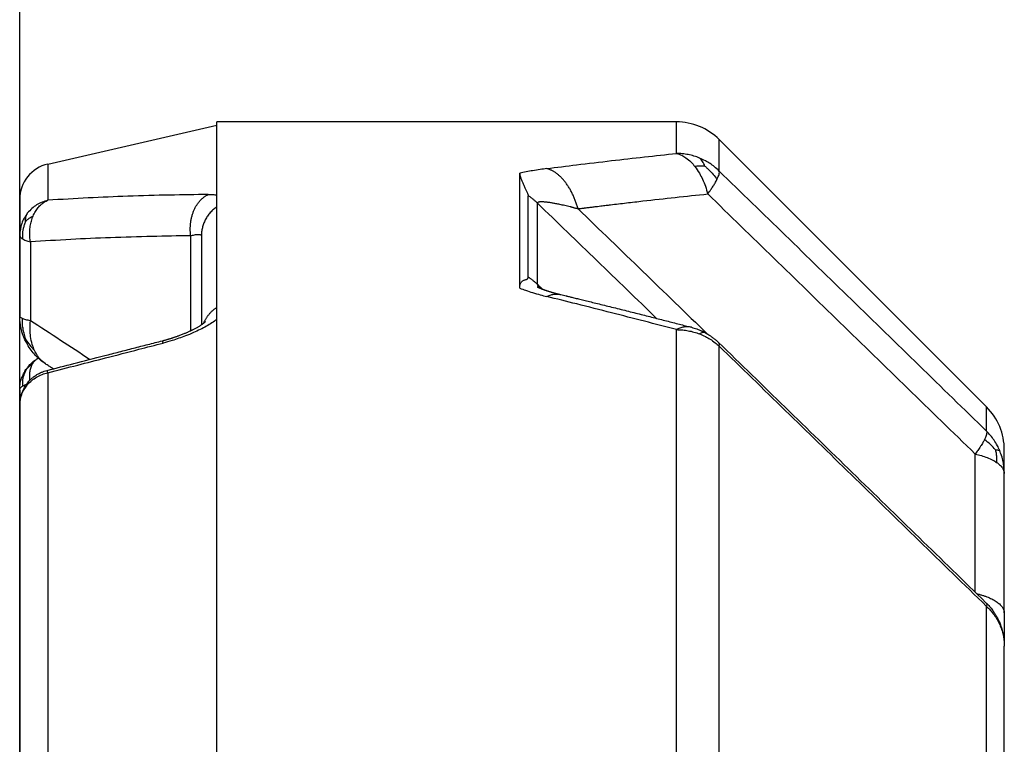
# Model space of a CAD drawing. Units: millimetres. Extents: x -217 to 300, y -31 to 287.
# Drawn here: x 83 to 91, y 214 to 220 of the extents above; entities that cross this region are included whole.
import ezdxf

# ---------------------------------------------------------------- set-up
doc = ezdxf.new("R2010")
doc.units = ezdxf.units.MM

# ---------------------------------------------------------------- blocks, each defined once
blk = doc.blocks.new('Artikel-Gewindering-34_5_1__11', base_point=(87.4669, 195))
at = {"color": 7, "linetype": 'Continuous'}
for p, q in [((83.6953, 218.673), (85.0688, 218.9901)), ((85.0688, 218.9901), (85.0688, 219.0157)), ((88.8019, 219.0157), (85.0688, 219.0157)), ((85.0688, 218.4224), (85.0688, 218.9901)), ((91.3223, 216.6993), (89.1499, 218.8716)), ((87.5294, 217.6647), (87.5294, 218.5989)), ((85.0688, 218.3255), (85.0688, 218.4224)), ((87.5979, 217.7542), (87.5979, 218.4159)), ((83.4664, 218.3853), (83.4664, 218.0945)), ((85.0688, 217.5093), (85.0688, 218.3255)), ((83.4664, 218.0945), (83.4664, 217.4402)), ((84.9428, 218.0901), (84.9428, 217.3673)), ((85.0688, 217.4106), (85.0688, 217.5093)), ((85.0688, 212.6904), (85.0688, 217.4106)), ((83.4664, 216.8386), (83.4664, 216.71)), ((83.4664, 216.71), (83.4664, 213.1623)), ((91.4664, 216.158), (91.4664, 216.3513)), ((91.4664, 215.0253), (91.4664, 216.158)), ((91.4664, 215.0253), (91.4664, 214.7565)), ((91.4664, 211.8903), (91.4664, 214.7565))]:
    blk.add_line(p, q, dxfattribs=at)
at = {"color": 3, "linetype": 'Continuous'}
for p, q in [((88.8019, 218.7589), (88.8019, 219.0157)), ((89.1499, 218.6163), (89.1499, 218.8716)), ((83.6953, 218.673), (83.6953, 218.3786)), ((87.6736, 217.6953), (87.6736, 218.3553)), ((84.8563, 217.319), (84.8563, 218.09)), ((83.5529, 218.0405), (83.5529, 217.3998)), ((88.8019, 213.8242), (88.8019, 217.3274)), ((89.1499, 213.7112), (89.1499, 217.1934)), ((83.6953, 216.9771), (83.6953, 213.3858)), ((91.3223, 216.5029), (91.3223, 216.6993)), ((91.3223, 212.1656), (91.3223, 215.0785))]:
    blk.add_line(p, q, dxfattribs=at)
at = {"color": 7, "linetype": 'Continuous'}
for centre, radius, start, end in [((88.8019, 218.5236), 0.4921, 45, 90), ((83.7617, 218.3853), 0.2953, 103, 180), ((90.9743, 216.3513), 0.4921, 0, 45)]:
    blk.add_arc(centre, radius, start, end, dxfattribs=at)
at = {"color": 3, "linetype": 'Continuous'}
for points, knots in [([(87.7484, 218.6358), (87.8293, 218.6461), (88.0046, 218.6685), (88.2692, 218.7001), (88.5395, 218.731), (88.7154, 218.7497), (88.8019, 218.7589)], [0, 0, 0, 0, 0.24471, 0.530026, 0.799501, 1.060704, 1.060704, 1.060704, 1.060704]), ([(88.9903, 218.7218), (88.9752, 218.7275), (88.9451, 218.7389), (88.8981, 218.7502), (88.8503, 218.7575), (88.8181, 218.7584), (88.8019, 218.7589)], [0, 0, 0, 0, 0.0482369, 0.0965012, 0.1447832, 0.1930788, 0.1930788, 0.1930788, 0.1930788]), ([(88.8019, 218.7589), (88.8167, 218.7546), (88.8439, 218.7468), (88.8841, 218.7222), (88.9204, 218.6915), (88.9424, 218.665), (88.9524, 218.6528)], [0, 0, 0, 0, 0.0459426, 0.0844386, 0.140399, 0.1876138, 0.1876138, 0.1876138, 0.1876138]), ([(89.0339, 218.6557), (89.0284, 218.6692), (89.0183, 218.6942), (88.9991, 218.7131), (88.9903, 218.7218)], [0, 0, 0, 0, 0.04313651, 0.07994173, 0.07994173, 0.07994173, 0.07994173]), ([(89.1499, 218.6163), (89.1372, 218.6281), (89.1137, 218.65), (89.0757, 218.6773), (89.0356, 218.7016), (89.0062, 218.7147), (88.9903, 218.7218)], [0, 0, 0, 0, 0.0521924, 0.0961741, 0.1401929, 0.1925332, 0.1925332, 0.1925332, 0.1925332]), ([(89.0339, 218.6557), (89.0253, 218.6562), (89.0084, 218.6572), (88.9811, 218.6565), (88.9626, 218.6542), (88.9524, 218.6528)], [0, 0, 0, 0, 0.02583804, 0.0508268, 0.08174048, 0.08174048, 0.08174048, 0.08174048]), ([(88.9524, 218.6528), (88.9651, 218.635), (88.9882, 218.6023), (89.0158, 218.5478), (89.0391, 218.4916), (89.051, 218.4507), (89.057, 218.4299)], [0, 0, 0, 0, 0.065618, 0.1199766, 0.1828919, 0.2477174, 0.2477174, 0.2477174, 0.2477174]), ([(89.0339, 218.6557), (89.0401, 218.6503), (89.0524, 218.6395), (89.0749, 218.6177), (89.1027, 218.5879), (89.1215, 218.561), (89.1316, 218.5466)], [0, 0, 0, 0, 0.0248189, 0.0487785, 0.0941723, 0.146868, 0.146868, 0.146868, 0.146868]), ([(87.7484, 218.6358), (87.7309, 218.6335), (87.6927, 218.6284), (87.6372, 218.6198), (87.5817, 218.6101), (87.547, 218.6027), (87.5294, 218.5989)], [0, 0, 0, 0, 0.0530968, 0.1155875, 0.1683156, 0.2221639, 0.2221639, 0.2221639, 0.2221639]), ([(88.0029, 218.3096), (88, 218.3197), (87.9941, 218.3398), (87.9854, 218.3646), (87.9779, 218.3841), (87.9719, 218.3986), (87.9657, 218.4129), (87.9592, 218.427), (87.9524, 218.4408), (87.9453, 218.4543), (87.9379, 218.4675), (87.9303, 218.4804), (87.9225, 218.4929), (87.9144, 218.505), (87.9061, 218.5166), (87.8977, 218.5279), (87.889, 218.5386), (87.8802, 218.5489), (87.8712, 218.5587), (87.862, 218.5679), (87.8528, 218.5767), (87.8435, 218.5849), (87.834, 218.5925), (87.8246, 218.5996), (87.815, 218.6061), (87.8055, 218.612), (87.7959, 218.6174), (87.7864, 218.6222), (87.7768, 218.6265), (87.7673, 218.6302), (87.7579, 218.6333), (87.7516, 218.635), (87.7484, 218.6358)], [0, 0, 0, 0, 0.0314395, 0.0629387, 0.0786593, 0.0943317, 0.1099342, 0.1254455, 0.1408444, 0.1561102, 0.1712226, 0.1861623, 0.2009106, 0.2154502, 0.2297647, 0.2438395, 0.2576611, 0.2712179, 0.2845, 0.2974996, 0.3102105, 0.3226288, 0.3347525, 0.3465819, 0.358119, 0.3693681, 0.3803354, 0.391029, 0.4014586, 0.4116355, 0.4215724, 0.4312833, 0.4312833, 0.4312833, 0.4312833]), ([(89.1316, 218.5466), (89.1355, 218.5548), (89.142, 218.5684), (89.1485, 218.5881), (89.1519, 218.6034), (89.1505, 218.6127), (89.1499, 218.6163)], [0, 0, 0, 0, 0.02699321, 0.04532173, 0.06234958, 0.07318335, 0.07318335, 0.07318335, 0.07318335]), ([(89.1499, 218.6163), (89.3289, 218.4422), (89.6869, 218.0942), (90.2279, 217.5679), (90.7731, 217.0375), (91.1392, 216.6811), (91.3223, 216.5029)], [0, 0, 0, 0, 0.748922, 1.497835, 2.264313, 3.030779, 3.030779, 3.030779, 3.030779]), ([(89.057, 218.4299), (89.0654, 218.4416), (89.0804, 218.4621), (89.1, 218.4917), (89.1168, 218.5187), (89.1266, 218.5372), (89.1316, 218.5466)], [0, 0, 0, 0, 0.0431934, 0.0760592, 0.1065444, 0.1386621, 0.1386621, 0.1386621, 0.1386621]), ([(84.9987, 218.4251), (84.8942, 218.4239), (84.6765, 218.4214), (84.3514, 218.4119), (84.0214, 218.3982), (83.8047, 218.3852), (83.6953, 218.3786)], [0, 0, 0, 0, 0.313348, 0.653263, 0.975503, 1.304396, 1.304396, 1.304396, 1.304396]), ([(84.8563, 218.09), (84.8558, 218.094), (84.8547, 218.1022), (84.8536, 218.1145), (84.8528, 218.1272), (84.8524, 218.14), (84.8524, 218.1529), (84.8529, 218.166), (84.8537, 218.1792), (84.855, 218.1925), (84.8568, 218.2058), (84.859, 218.219), (84.8616, 218.2322), (84.8647, 218.2452), (84.8683, 218.2581), (84.8723, 218.2708), (84.8768, 218.2832), (84.8816, 218.2953), (84.8869, 218.3071), (84.8926, 218.3185), (84.8986, 218.3295), (84.905, 218.3401), (84.9117, 218.3502), (84.9187, 218.3597), (84.926, 218.3688), (84.9335, 218.3773), (84.9412, 218.3853), (84.9491, 218.3927), (84.9571, 218.3995), (84.9653, 218.4058), (84.9736, 218.4115), (84.9819, 218.4166), (84.9902, 218.4212), (84.9959, 218.4238), (84.9987, 218.4251)], [0, 0, 0, 0, 0.0122187, 0.0246537, 0.0372885, 0.0501048, 0.0630823, 0.0761991, 0.0894315, 0.1027547, 0.1161425, 0.129568, 0.1430034, 0.1564209, 0.1697926, 0.1830909, 0.1962889, 0.209361, 0.2222827, 0.2350313, 0.2475861, 0.2599286, 0.2720425, 0.2839145, 0.2955333, 0.3068907, 0.3179812, 0.3288015, 0.339351, 0.3496314, 0.3596465, 0.3694017, 0.3789043, 0.3881628, 0.3881628, 0.3881628, 0.3881628]), ([(84.9987, 218.4251), (85.0049, 218.4252), (85.0172, 218.4252), (85.0347, 218.4247), (85.0519, 218.4239), (85.0629, 218.4229), (85.0688, 218.4224)], [0, 0, 0, 0, 0.01868477, 0.03694838, 0.05252898, 0.07018734, 0.07018734, 0.07018734, 0.07018734]), ([(87.6736, 218.3553), (87.6707, 218.3581), (87.6649, 218.3636), (87.656, 218.3717), (87.6469, 218.3796), (87.6376, 218.3873), (87.628, 218.3948), (87.6182, 218.402), (87.6081, 218.4091), (87.6013, 218.4136), (87.5979, 218.4159)], [0, 0, 0, 0, 0.01194632, 0.02395389, 0.03601948, 0.04813974, 0.0603112, 0.07253031, 0.08479341, 0.09709671, 0.09709671, 0.09709671, 0.09709671]), ([(88.0029, 218.3096), (88.0084, 218.3103), (88.0194, 218.3117), (88.0316, 218.3131), (88.0395, 218.3141), (88.0431, 218.3146), (88.0472, 218.3151), (88.0531, 218.3158), (88.0604, 218.3167), (88.0766, 218.3188), (88.1012, 218.3218), (88.1322, 218.3257), (88.1611, 218.3292), (88.1865, 218.3323), (88.2097, 218.3351), (88.2306, 218.3377), (88.2491, 218.3399), (88.3044, 218.3466), (88.3975, 218.3576), (88.573, 218.3779), (88.7928, 218.4024), (88.9688, 218.4208), (89.057, 218.4299)], [0, 0, 0, 0, 0.016535, 0.033076, 0.037032, 0.040257, 0.04403, 0.049629, 0.057907, 0.066186, 0.098421, 0.132417, 0.160031, 0.185635, 0.209078, 0.230208, 0.248873, 0.264919, 0.397272, 0.530057, 0.795026, 1.060889, 1.060889, 1.060889, 1.060889]), ([(89.057, 218.4299), (89.236, 218.2559), (89.5941, 217.9079), (90.1354, 217.3818), (90.6808, 216.8514), (91.0472, 216.4951), (91.2303, 216.3169)], [0, 0, 0, 0, 0.749025, 1.498044, 2.264637, 3.031223, 3.031223, 3.031223, 3.031223]), ([(83.6953, 218.3786), (83.6634, 218.3685), (83.5999, 218.3481), (83.5537, 218.3), (83.5306, 218.276)], [0, 0, 0, 0, 0.0985587, 0.1967532, 0.1967532, 0.1967532, 0.1967532]), ([(83.5754, 218.2505), (83.5782, 218.2569), (83.5838, 218.2695), (83.5967, 218.2929), (83.6148, 218.3191), (83.6399, 218.3452), (83.6665, 218.3656), (83.686, 218.3744), (83.6953, 218.3786)], [0, 0, 0, 0, 0.020881, 0.0412369, 0.0800646, 0.1161361, 0.1493824, 0.179984, 0.179984, 0.179984, 0.179984]), ([(85.0688, 218.3255), (85.0639, 218.3221), (85.0542, 218.3153), (85.0405, 218.3039), (85.0274, 218.2917), (85.015, 218.2786), (85.0035, 218.2649), (84.9928, 218.2505), (84.9832, 218.2355), (84.9745, 218.22), (84.9669, 218.2042), (84.9603, 218.188), (84.9548, 218.1717), (84.9503, 218.1552), (84.9469, 218.1388), (84.9445, 218.1224), (84.9431, 218.1062), (84.9429, 218.0954), (84.9428, 218.0901)], [0, 0, 0, 0, 0.0177702, 0.0356359, 0.0535635, 0.071519, 0.0894685, 0.1073784, 0.125216, 0.1429496, 0.160549, 0.1779859, 0.1952332, 0.2122668, 0.2290638, 0.2456042, 0.2618698, 0.277845, 0.277845, 0.277845, 0.277845]), ([(88.0029, 218.3096), (88.0022, 218.3097), (88.0006, 218.3098), (87.9959, 218.3103), (87.9886, 218.3115), (87.9791, 218.3138), (87.9703, 218.3164), (87.9623, 218.3188), (87.9564, 218.3206), (87.9517, 218.322), (87.9482, 218.3229), (87.9452, 218.3237), (87.9429, 218.3243), (87.9336, 218.3265), (87.9178, 218.3302), (87.8957, 218.3353), (87.8752, 218.3398), (87.8563, 218.3439), (87.8389, 218.3474), (87.8229, 218.3506), (87.8083, 218.3533), (87.795, 218.3557), (87.7811, 218.3581), (87.7667, 218.3603), (87.7517, 218.3624), (87.7381, 218.3639), (87.7258, 218.365), (87.7149, 218.3657), (87.7053, 218.3658), (87.6973, 218.3656), (87.6907, 218.3649), (87.6852, 218.364), (87.6812, 218.3628), (87.6788, 218.3616), (87.6775, 218.3609), (87.6764, 218.3601), (87.6752, 218.359), (87.674, 218.3575), (87.6737, 218.356), (87.6736, 218.3553)], [0, 0, 0, 0, 0.0023221, 0.0046508, 0.0143678, 0.0242498, 0.0342302, 0.0417219, 0.0491817, 0.0528816, 0.056555, 0.0598296, 0.0622244, 0.0638037, 0.0882971, 0.1109911, 0.1319605, 0.1512799, 0.1690238, 0.1852668, 0.2000833, 0.2135475, 0.2257337, 0.242317, 0.2574478, 0.2711504, 0.2834505, 0.2943763, 0.3039595, 0.3122375, 0.318275, 0.3239538, 0.3290288, 0.3305647, 0.3319904, 0.3335747, 0.3345571, 0.3368338, 0.3390645, 0.3390645, 0.3390645, 0.3390645]), ([(87.6736, 218.3553), (87.8349, 218.1993), (88.1575, 217.8872), (88.4801, 217.5752), (88.6414, 217.4191)], [0, 0, 0, 0, 0.673255, 1.346508, 1.346508, 1.346508, 1.346508]), ([(83.5306, 218.276), (83.5121, 218.2485), (83.4752, 218.1935), (83.4693, 218.1275), (83.4664, 218.0945)], [0, 0, 0, 0, 0.0977996, 0.1953459, 0.1953459, 0.1953459, 0.1953459]), ([(83.5127, 218.2056), (83.5129, 218.2085), (83.5132, 218.214), (83.5142, 218.2246), (83.5159, 218.2368), (83.519, 218.2505), (83.5236, 218.2636), (83.5282, 218.2717), (83.5306, 218.276)], [0, 0, 0, 0, 0.0084964, 0.01668697, 0.03184763, 0.04548385, 0.05863448, 0.07343013, 0.07343013, 0.07343013, 0.07343013]), ([(83.5127, 218.2056), (83.5185, 218.2114), (83.5299, 218.2227), (83.5507, 218.2383), (83.5666, 218.2462), (83.5754, 218.2505)], [0, 0, 0, 0, 0.02451381, 0.04809853, 0.07758802, 0.07758802, 0.07758802, 0.07758802]), ([(83.5529, 218.0405), (83.5511, 218.054), (83.5474, 218.0816), (83.5472, 218.1241), (83.5513, 218.1673), (83.559, 218.203), (83.5675, 218.2306), (83.5728, 218.2439), (83.5754, 218.2505)], [0, 0, 0, 0, 0.0408162, 0.0834633, 0.1271482, 0.1709413, 0.1925857, 0.2139008, 0.2139008, 0.2139008, 0.2139008]), ([(88.0029, 218.3096), (88.1783, 218.1399), (88.5289, 217.8006), (88.8795, 217.4612), (89.0548, 217.2915)], [0, 0, 0, 0, 0.731946, 1.463888, 1.463888, 1.463888, 1.463888]), ([(83.5127, 218.2056), (83.5109, 218.201), (83.5074, 218.1917), (83.5014, 218.1732), (83.4952, 218.1508), (83.49, 218.1239), (83.4875, 218.0954), (83.4884, 218.0758), (83.4889, 218.0653)], [0, 0, 0, 0, 0.0150181, 0.0298176, 0.058124, 0.0848538, 0.1119809, 0.1436141, 0.1436141, 0.1436141, 0.1436141]), ([(83.4664, 218.0945), (83.4667, 218.092), (83.4674, 218.0866), (83.472, 218.0792), (83.4791, 218.0718), (83.4853, 218.0677), (83.4889, 218.0653)], [0, 0, 0, 0, 0.00762497, 0.01617515, 0.02534717, 0.03834827, 0.03834827, 0.03834827, 0.03834827]), ([(84.8563, 218.09), (84.7515, 218.0885), (84.5338, 218.0854), (84.2087, 218.0752), (83.879, 218.0607), (83.6623, 218.0473), (83.5529, 218.0405)], [0, 0, 0, 0, 0.314429, 0.653304, 0.975679, 1.304508, 1.304508, 1.304508, 1.304508]), ([(84.8563, 218.09), (84.8661, 218.0926), (84.8827, 218.097), (84.9039, 218.1008), (84.9189, 218.102), (84.9293, 218.1016), (84.9366, 218.0996), (84.9418, 218.0959), (84.9425, 218.0921), (84.9428, 218.0901)], [0, 0, 0, 0, 0.03042783, 0.05132372, 0.06471214, 0.07551173, 0.08219105, 0.0874936, 0.0933221, 0.0933221, 0.0933221, 0.0933221]), ([(83.4889, 218.0653), (83.4926, 218.0631), (83.5014, 218.0581), (83.5164, 218.0518), (83.534, 218.0456), (83.5464, 218.0422), (83.5529, 218.0405)], [0, 0, 0, 0, 0.01281302, 0.03034981, 0.0486319, 0.06886991, 0.06886991, 0.06886991, 0.06886991]), ([(87.6736, 217.6953), (87.6707, 217.698), (87.6649, 217.7034), (87.656, 217.7112), (87.6469, 217.7189), (87.6376, 217.7263), (87.628, 217.7336), (87.6182, 217.7407), (87.6081, 217.7476), (87.6013, 217.752), (87.5979, 217.7542)], [0, 0, 0, 0, 0.01178655, 0.02364183, 0.03556273, 0.04754595, 0.05958811, 0.07168563, 0.08383486, 0.09603198, 0.09603198, 0.09603198, 0.09603198]), ([(87.6736, 217.6953), (87.6737, 217.6938), (87.6741, 217.6907), (87.6753, 217.6872), (87.6763, 217.6846), (87.6776, 217.6817), (87.6797, 217.6777), (87.6824, 217.6735), (87.6847, 217.6702), (87.6859, 217.6686), (87.6865, 217.6678)], [0, 0, 0, 0, 0.00444733, 0.00937531, 0.01110294, 0.01288392, 0.01860089, 0.02484249, 0.02778187, 0.03082014, 0.03082014, 0.03082014, 0.03082014]), ([(87.7133, 217.6568), (87.7067, 217.6632), (87.6934, 217.676), (87.6802, 217.6889), (87.6736, 217.6953)], [0, 0, 0, 0, 0.02765856, 0.05531713, 0.05531713, 0.05531713, 0.05531713]), ([(87.5294, 217.6647), (87.5452, 217.6587), (87.5797, 217.6455), (87.6355, 217.6274), (87.6927, 217.6108), (87.7311, 217.6011), (87.7484, 217.5967)], [0, 0, 0, 0, 0.0506871, 0.110861, 0.1757628, 0.2294987, 0.2294987, 0.2294987, 0.2294987]), ([(87.7484, 217.5967), (87.753, 217.5988), (87.7622, 217.6029), (87.7763, 217.6079), (87.7905, 217.6118), (87.8047, 217.6145), (87.8189, 217.616), (87.833, 217.6163), (87.8471, 217.6153), (87.8562, 217.6136), (87.8608, 217.6127)], [0, 0, 0, 0, 0.0151873, 0.0301181, 0.0448014, 0.0592575, 0.0735181, 0.0876262, 0.1016353, 0.1156072, 0.1156072, 0.1156072, 0.1156072]), ([(88.8019, 217.3274), (88.7155, 217.3501), (88.5398, 217.3963), (88.2699, 217.4658), (88.0053, 217.533), (87.8298, 217.5765), (87.7484, 217.5967)], [0, 0, 0, 0, 0.268207, 0.544986, 0.835967, 1.087405, 1.087405, 1.087405, 1.087405]), ([(83.4889, 217.4178), (83.4856, 217.4194), (83.4796, 217.4225), (83.4722, 217.4281), (83.4673, 217.434), (83.4667, 217.4384), (83.4664, 217.4402)], [0, 0, 0, 0, 0.01112942, 0.02010539, 0.02786265, 0.03317546, 0.03317546, 0.03317546, 0.03317546]), ([(84.9624, 217.3814), (84.9637, 217.3845), (84.9664, 217.3909), (84.9708, 217.4002), (84.9757, 217.4094), (84.9809, 217.4184), (84.9865, 217.4273), (84.9924, 217.436), (84.9987, 217.4445), (85.0053, 217.4528), (85.0123, 217.4609), (85.0195, 217.4686), (85.0271, 217.4762), (85.035, 217.4834), (85.0431, 217.4904), (85.0514, 217.497), (85.06, 217.5033), (85.0658, 217.5073), (85.0688, 217.5093)], [0, 0, 0, 0, 0.0102516, 0.0205722, 0.0309565, 0.0413991, 0.051894, 0.0624352, 0.0730163, 0.0836305, 0.0942711, 0.1049309, 0.1156025, 0.1262786, 0.1369515, 0.1476137, 0.1582572, 0.1688745, 0.1688745, 0.1688745, 0.1688745]), ([(83.5183, 217.2459), (83.5136, 217.2598), (83.5044, 217.2868), (83.4946, 217.3278), (83.4883, 217.3713), (83.4887, 217.4014), (83.4889, 217.4178)], [0, 0, 0, 0, 0.044054, 0.0855103, 0.1264846, 0.1755451, 0.1755451, 0.1755451, 0.1755451]), ([(83.5529, 217.3998), (83.547, 217.4009), (83.5347, 217.4032), (83.5175, 217.4075), (83.5019, 217.4122), (83.493, 217.416), (83.4889, 217.4178)], [0, 0, 0, 0, 0.01793592, 0.03762787, 0.05324985, 0.06664101, 0.06664101, 0.06664101, 0.06664101]), ([(83.587, 217.1575), (83.5805, 217.1733), (83.5652, 217.2102), (83.5541, 217.2679), (83.5488, 217.3331), (83.5514, 217.3757), (83.5529, 217.3998)], [0, 0, 0, 0, 0.0512596, 0.119582, 0.1750411, 0.2473742, 0.2473742, 0.2473742, 0.2473742]), ([(84.0343, 217.0851), (83.9558, 217.1369), (83.7959, 217.2427), (83.6349, 217.3468), (83.5529, 217.3998)], [0, 0, 0, 0, 0.2822968, 0.5751945, 0.5751945, 0.5751945, 0.5751945]), ([(85.0688, 217.4106), (85.0553, 217.4009), (85.0277, 217.381), (84.9823, 217.3541), (84.9326, 217.3277), (84.8762, 217.3013), (84.8182, 217.2775), (84.7599, 217.2564), (84.6995, 217.2367), (84.6566, 217.2251), (84.6326, 217.2186)], [0, 0, 0, 0, 0.0498503, 0.1020501, 0.1580633, 0.2187243, 0.2888305, 0.3459862, 0.4047317, 0.4793363, 0.4793363, 0.4793363, 0.4793363]), ([(88.9251, 217.3463), (88.9141, 217.3484), (88.8938, 217.3522), (88.8615, 217.3493), (88.831, 217.3414), (88.8112, 217.3319), (88.8019, 217.3274)], [0, 0, 0, 0, 0.0333956, 0.0615659, 0.0964451, 0.1273135, 0.1273135, 0.1273135, 0.1273135]), ([(88.8019, 217.3274), (88.8194, 217.3269), (88.8516, 217.326), (88.8994, 217.3189), (88.945, 217.3086), (88.9752, 217.2979), (88.9903, 217.2926)], [0, 0, 0, 0, 0.0524329, 0.0965107, 0.1446116, 0.1925336, 0.1925336, 0.1925336, 0.1925336]), ([(89.0339, 217.3029), (89.0319, 217.3034), (89.0278, 217.3045), (89.0205, 217.3048), (89.012, 217.3036), (89.0015, 217.2994), (88.9944, 217.2951), (88.9903, 217.2926)], [0, 0, 0, 0, 0.00635449, 0.01275227, 0.02156055, 0.03193578, 0.04643501, 0.04643501, 0.04643501, 0.04643501]), ([(88.9903, 217.2926), (89.0062, 217.2859), (89.0355, 217.2736), (89.0779, 217.2494), (89.1157, 217.2235), (89.1392, 217.2028), (89.1499, 217.1934)], [0, 0, 0, 0, 0.0517796, 0.0951129, 0.1462668, 0.1890245, 0.1890245, 0.1890245, 0.1890245]), ([(89.0339, 217.3029), (89.0322, 217.3038), (89.0281, 217.3062), (89.0217, 217.3096), (89.0153, 217.313), (89.0112, 217.315), (89.0095, 217.3159)], [0, 0, 0, 0, 0.00585232, 0.01409345, 0.0219304, 0.02769598, 0.02769598, 0.02769598, 0.02769598]), ([(89.0339, 217.3029), (89.0359, 217.3018), (89.0406, 217.2994), (89.0474, 217.2957), (89.0544, 217.2917), (89.0588, 217.2891), (89.0609, 217.2878)], [0, 0, 0, 0, 0.00681444, 0.01566509, 0.02327606, 0.03095885, 0.03095885, 0.03095885, 0.03095885]), ([(83.5183, 217.2459), (83.5276, 217.2303), (83.5469, 217.198), (83.5734, 217.1713), (83.587, 217.1575)], [0, 0, 0, 0, 0.0542335, 0.1123085, 0.1123085, 0.1123085, 0.1123085]), ([(83.5183, 217.2459), (83.5189, 217.2405), (83.5201, 217.2304), (83.5231, 217.2189), (83.5262, 217.2112), (83.5278, 217.208), (83.5287, 217.2064)], [0, 0, 0, 0, 0.01622246, 0.03036069, 0.03571828, 0.0410404, 0.0410404, 0.0410404, 0.0410404]), ([(83.6953, 216.9771), (83.776, 216.998), (83.9322, 217.0382), (84.1786, 217.1017), (84.4103, 217.1614), (84.5665, 217.2016), (84.6326, 217.2186)], [0, 0, 0, 0, 0.2501328, 0.4839487, 0.7633139, 0.967897, 0.967897, 0.967897, 0.967897]), ([(84.6326, 217.2186), (84.6324, 217.2191), (84.632, 217.2203), (84.6315, 217.2219), (84.631, 217.2234), (84.6305, 217.2249), (84.6301, 217.2263), (84.6296, 217.2277), (84.6292, 217.2289), (84.6288, 217.2301), (84.6284, 217.2312), (84.628, 217.2322), (84.6276, 217.2331), (84.6273, 217.2339), (84.627, 217.2346), (84.6267, 217.2353), (84.6265, 217.2358), (84.6263, 217.2362), (84.6261, 217.2365), (84.6259, 217.2367), (84.6258, 217.2369), (84.6257, 217.2369), (84.6257, 217.237), (84.6256, 217.237), (84.6256, 217.237), (84.6256, 217.237), (84.6255, 217.237)], [0, 0, 0, 0, 0.00177877, 0.00348814, 0.00512565, 0.00668888, 0.00817539, 0.00958277, 0.01090863, 0.01215063, 0.01330649, 0.01437392, 0.01535077, 0.01623489, 0.01702434, 0.01771731, 0.01831213, 0.01873196, 0.01908241, 0.01936372, 0.01953029, 0.01966073, 0.01971376, 0.01975991, 0.0198008, 0.01983882, 0.01983882, 0.01983882, 0.01983882]), ([(89.1499, 217.1934), (89.1504, 217.1965), (89.1513, 217.2024), (89.1509, 217.2105), (89.1491, 217.2176), (89.1463, 217.221), (89.1449, 217.2228)], [0, 0, 0, 0, 0.00959916, 0.01769666, 0.0243006, 0.03091584, 0.03091584, 0.03091584, 0.03091584]), ([(83.6827, 217.045), (83.6736, 217.0514), (83.6539, 217.0653), (83.6288, 217.0911), (83.6053, 217.122), (83.5935, 217.145), (83.587, 217.1575)], [0, 0, 0, 0, 0.0333212, 0.0723525, 0.1073017, 0.1495169, 0.1495169, 0.1495169, 0.1495169]), ([(91.3223, 215.0785), (91.1392, 215.2568), (90.7731, 215.6135), (90.2279, 216.1443), (89.6869, 216.671), (89.3289, 217.0192), (89.1499, 217.1934)], [0, 0, 0, 0, 0.76675, 1.533496, 2.282657, 3.031815, 3.031815, 3.031815, 3.031815]), ([(83.5127, 216.9897), (83.5212, 217.0021), (83.5387, 217.0278), (83.5629, 217.0474), (83.5754, 217.0576)], [0, 0, 0, 0, 0.04481903, 0.09281594, 0.09281594, 0.09281594, 0.09281594]), ([(83.5494, 216.9169), (83.5487, 216.9249), (83.5473, 216.9408), (83.5476, 216.9683), (83.5511, 216.9985), (83.5588, 217.0252), (83.5674, 217.0446), (83.5728, 217.0533), (83.5754, 217.0576)], [0, 0, 0, 0, 0.0240346, 0.0477215, 0.0823234, 0.1150577, 0.1306499, 0.1457179, 0.1457179, 0.1457179, 0.1457179]), ([(83.5754, 217.0576), (83.5782, 217.0615), (83.5834, 217.0688), (83.5928, 217.0787), (83.6024, 217.087), (83.6097, 217.0916), (83.6131, 217.0937)], [0, 0, 0, 0, 0.01447768, 0.02692551, 0.04065717, 0.05265494, 0.05265494, 0.05265494, 0.05265494]), ([(83.5127, 216.9897), (83.5109, 216.9859), (83.5074, 216.9782), (83.5014, 216.9628), (83.4952, 216.9437), (83.49, 216.9204), (83.4875, 216.895), (83.4884, 216.8774), (83.4889, 216.8678)], [0, 0, 0, 0, 0.0127215, 0.0253148, 0.0495833, 0.072824, 0.0969228, 0.1257355, 0.1257355, 0.1257355, 0.1257355]), ([(83.5127, 216.9897), (83.513, 216.9914), (83.5133, 216.994), (83.5145, 216.9979), (83.5156, 217.0009), (83.5168, 217.0027), (83.5173, 217.0035)], [0, 0, 0, 0, 0.00501942, 0.00800539, 0.01201587, 0.014639, 0.014639, 0.014639, 0.014639]), ([(83.5306, 216.8807), (83.5416, 216.8923), (83.5636, 216.9156), (83.6037, 216.9429), (83.6477, 216.9647), (83.6794, 216.973), (83.6953, 216.9771)], [0, 0, 0, 0, 0.0477008, 0.0959838, 0.144781, 0.1940193, 0.1940193, 0.1940193, 0.1940193]), ([(83.6953, 216.9771), (83.6947, 216.979), (83.6936, 216.9825), (83.6921, 216.9872), (83.6909, 216.9908), (83.6898, 216.9934), (83.6893, 216.9952), (83.6886, 216.9959), (83.6884, 216.9961)], [0, 0, 0, 0, 0.00599233, 0.01088267, 0.01470415, 0.01744191, 0.01939793, 0.0202255, 0.0202255, 0.0202255, 0.0202255]), ([(83.4664, 216.71), (83.4694, 216.7411), (83.4754, 216.8037), (83.5121, 216.8549), (83.5306, 216.8807)], [0, 0, 0, 0, 0.0918713, 0.1852349, 0.1852349, 0.1852349, 0.1852349]), ([(83.4889, 216.8678), (83.493, 216.8701), (83.5018, 216.8752), (83.5121, 216.8795), (83.519, 216.8821), (83.521, 216.8828), (83.5219, 216.8832)], [0, 0, 0, 0, 0.01412348, 0.03034967, 0.0334138, 0.0364755, 0.0364755, 0.0364755, 0.0364755]), ([(83.5311, 216.8958), (83.5306, 216.895), (83.5295, 216.8932), (83.5292, 216.8897), (83.5295, 216.8855), (83.5302, 216.8824), (83.5306, 216.8807)], [0, 0, 0, 0, 0.00289498, 0.00615488, 0.01039895, 0.01559906, 0.01559906, 0.01559906, 0.01559906]), ([(83.4664, 216.8386), (83.4667, 216.8409), (83.4673, 216.8463), (83.4719, 216.8537), (83.4791, 216.8612), (83.4853, 216.8654), (83.4889, 216.8678)], [0, 0, 0, 0, 0.00694519, 0.01617566, 0.02534768, 0.03834878, 0.03834878, 0.03834878, 0.03834878]), ([(91.3223, 216.5029), (91.323, 216.4985), (91.3244, 216.4894), (91.3212, 216.4743), (91.3151, 216.4555), (91.3087, 216.4419), (91.3048, 216.4337)], [0, 0, 0, 0, 0.01313369, 0.02748117, 0.04563982, 0.07251067, 0.07251067, 0.07251067, 0.07251067]), ([(91.429, 216.3446), (91.423, 216.358), (91.4099, 216.3872), (91.3849, 216.4282), (91.3555, 216.4681), (91.3333, 216.4913), (91.3223, 216.5029)], [0, 0, 0, 0, 0.043817, 0.0959109, 0.1439225, 0.1919798, 0.1919798, 0.1919798, 0.1919798]), ([(91.3048, 216.4337), (91.3008, 216.426), (91.2912, 216.4075), (91.2733, 216.3784), (91.2524, 216.3472), (91.2375, 216.3267), (91.2303, 216.3169)], [0, 0, 0, 0, 0.0262561, 0.0625373, 0.1023824, 0.1387375, 0.1387375, 0.1387375, 0.1387375]), ([(91.3946, 216.3496), (91.3818, 216.3647), (91.3551, 216.3962), (91.322, 216.4209), (91.3048, 216.4337)], [0, 0, 0, 0, 0.0592554, 0.1234088, 0.1234088, 0.1234088, 0.1234088]), ([(91.3946, 216.3496), (91.3976, 216.3497), (91.403, 216.35), (91.4121, 216.3497), (91.4213, 216.3495), (91.4267, 216.3461), (91.429, 216.3446)], [0, 0, 0, 0, 0.00878288, 0.01628113, 0.02744335, 0.03533882, 0.03533882, 0.03533882, 0.03533882]), ([(91.3946, 216.3496), (91.3967, 216.3388), (91.4006, 216.3179), (91.4039, 216.2843), (91.4036, 216.2615), (91.4034, 216.2492)], [0, 0, 0, 0, 0.0328973, 0.063923, 0.1010805, 0.1010805, 0.1010805, 0.1010805]), ([(91.4664, 216.158), (91.4659, 216.1754), (91.4649, 216.2073), (91.4571, 216.256), (91.4458, 216.3012), (91.4342, 216.331), (91.429, 216.3446)], [0, 0, 0, 0, 0.0519693, 0.0957253, 0.1477238, 0.1915158, 0.1915158, 0.1915158, 0.1915158]), ([(91.2302, 215.1942), (91.2302, 215.1985), (91.2302, 215.2073), (91.2301, 215.2166), (91.2301, 215.222), (91.2301, 215.2236), (91.2301, 215.225), (91.2301, 215.2264), (91.2301, 215.228), (91.2301, 215.2298), (91.2301, 215.232), (91.2301, 215.2348), (91.2301, 215.2398), (91.2301, 215.2468), (91.2301, 215.2645), (91.2301, 215.291), (91.2302, 215.3382), (91.2302, 215.3971), (91.2302, 215.4915), (91.2302, 215.6094), (91.2302, 215.7283), (91.2302, 215.8244), (91.2303, 215.8975), (91.2303, 215.9696), (91.2303, 216.0409), (91.2303, 216.1112), (91.2303, 216.1806), (91.2303, 216.2491), (91.2303, 216.2944), (91.2303, 216.3169)], [0, 0, 0, 0, 0.013068, 0.026141, 0.027943, 0.029461, 0.030834, 0.0322, 0.0337, 0.035473, 0.037658, 0.040393, 0.04382, 0.05266, 0.061501, 0.096863, 0.132227, 0.202956, 0.273688, 0.415163, 0.55665, 0.630535, 0.703567, 0.775727, 0.846993, 0.917347, 0.986766, 1.055232, 1.122724, 1.122724, 1.122724, 1.122724]), ([(91.2303, 216.3169), (91.2473, 216.3127), (91.2799, 216.3046), (91.3277, 216.2882), (91.369, 216.2704), (91.3933, 216.2554), (91.4034, 216.2492)], [0, 0, 0, 0, 0.0523221, 0.100939, 0.1513437, 0.1867289, 0.1867289, 0.1867289, 0.1867289]), ([(91.4034, 216.2492), (91.4119, 216.243), (91.4297, 216.2302), (91.4508, 216.2068), (91.4643, 216.1816), (91.4658, 216.165), (91.4664, 216.158)], [0, 0, 0, 0, 0.0314708, 0.0656194, 0.0940326, 0.1150414, 0.1150414, 0.1150414, 0.1150414]), ([(91.2427, 215.182), (91.2508, 215.1799), (91.2669, 215.1758), (91.2905, 215.1687), (91.3131, 215.1611), (91.3346, 215.1528), (91.3549, 215.144), (91.3738, 215.1347), (91.3912, 215.1249), (91.4069, 215.1147), (91.4209, 215.1041), (91.4331, 215.0933), (91.4435, 215.0822), (91.4519, 215.0709), (91.4585, 215.0595), (91.4631, 215.0481), (91.4659, 215.0367), (91.4662, 215.0291), (91.4664, 215.0253)], [0, 0, 0, 0, 0.0251847, 0.0498052, 0.0737252, 0.0968153, 0.1189567, 0.1400459, 0.1599989, 0.178756, 0.1962859, 0.2125912, 0.2277113, 0.2417276, 0.2547638, 0.2669854, 0.2785918, 0.2898038, 0.2898038, 0.2898038, 0.2898038]), ([(91.3176, 215.1091), (91.319, 215.1073), (91.3219, 215.1037), (91.3236, 215.0964), (91.3239, 215.0879), (91.3228, 215.0818), (91.3223, 215.0785)], [0, 0, 0, 0, 0.00683713, 0.01367835, 0.02213016, 0.03219401, 0.03219401, 0.03219401, 0.03219401]), ([(91.3223, 215.0785), (91.3324, 215.0686), (91.3545, 215.0471), (91.3832, 215.0111), (91.4091, 214.9717), (91.4224, 214.9444), (91.429, 214.9307)], [0, 0, 0, 0, 0.0423822, 0.0923485, 0.138017, 0.1833858, 0.1833858, 0.1833858, 0.1833858]), ([(91.4148, 214.9762), (91.4165, 214.9727), (91.4197, 214.9662), (91.4236, 214.9555), (91.4267, 214.9438), (91.4282, 214.9353), (91.429, 214.9307)], [0, 0, 0, 0, 0.01153636, 0.02190215, 0.03408454, 0.04780344, 0.04780344, 0.04780344, 0.04780344]), ([(91.429, 214.9307), (91.4342, 214.918), (91.4458, 214.8903), (91.4571, 214.848), (91.4649, 214.8025), (91.4659, 214.7727), (91.4664, 214.7565)], [0, 0, 0, 0, 0.0412455, 0.0900193, 0.1309468, 0.1794834, 0.1794834, 0.1794834, 0.1794834])]:
    blk.add_open_spline(points, degree=3, knots=knots, dxfattribs=at)
at = {"color": 7, "linetype": 'Continuous'}
for points, knots in [([(87.5294, 218.5989), (87.5298, 218.5938), (87.5307, 218.5829), (87.536, 218.5644), (87.5435, 218.5432), (87.5537, 218.5189), (87.5652, 218.4939), (87.5769, 218.4696), (87.5857, 218.451), (87.5915, 218.4378), (87.5945, 218.4303), (87.5962, 218.425), (87.5971, 218.4215), (87.5977, 218.4187), (87.5978, 218.4168), (87.5979, 218.4159)], [0, 0, 0, 0, 0.0153417, 0.0329593, 0.0573272, 0.0827391, 0.1121736, 0.1397622, 0.1636633, 0.1740598, 0.1830195, 0.1878416, 0.19067, 0.1938031, 0.1964614, 0.1964614, 0.1964614, 0.1964614]), ([(87.5294, 217.6647), (87.5295, 217.6697), (87.5298, 217.6788), (87.5319, 217.6912), (87.5353, 217.7019), (87.5401, 217.711), (87.5462, 217.7185), (87.5534, 217.7242), (87.5614, 217.7285), (87.5702, 217.7317), (87.579, 217.7342), (87.5864, 217.7367), (87.5917, 217.7397), (87.5947, 217.7426), (87.5963, 217.7455), (87.5972, 217.7481), (87.5978, 217.7509), (87.5978, 217.753), (87.5979, 217.7542)], [0, 0, 0, 0, 0.0149765, 0.0273408, 0.0375712, 0.0484617, 0.0579291, 0.0664588, 0.075924, 0.0847859, 0.0946612, 0.1033647, 0.1081774, 0.1127768, 0.1158459, 0.1179633, 0.1209888, 0.1243544, 0.1243544, 0.1243544, 0.1243544]), ([(87.671, 217.6754), (87.671, 217.6753), (87.6711, 217.6753), (87.6712, 217.6752), (87.6716, 217.675), (87.6721, 217.6747), (87.6729, 217.6743), (87.6738, 217.6738), (87.675, 217.6732), (87.6764, 217.6725), (87.6779, 217.6718), (87.6794, 217.6711), (87.6807, 217.6704), (87.6819, 217.6699), (87.6839, 217.6689), (87.6868, 217.6676), (87.6908, 217.6659), (87.6951, 217.6641), (87.6996, 217.6622), (87.7043, 217.6603), (87.7092, 217.6584), (87.7144, 217.6564), (87.7197, 217.6544), (87.7253, 217.6524), (87.7311, 217.6503), (87.7371, 217.6482), (87.7434, 217.6461), (87.7499, 217.6439), (87.7566, 217.6418), (87.7636, 217.6395), (87.7708, 217.6373), (87.7783, 217.635), (87.7861, 217.6327), (87.794, 217.6304), (87.7994, 217.6289), (87.8022, 217.6281)], [0, 0, 0, 0, 0.0001057, 0.0002115, 0.0006234, 0.0012472, 0.002078, 0.0031111, 0.004342, 0.0061336, 0.0078697, 0.0095089, 0.0110099, 0.0123311, 0.0134311, 0.0175482, 0.0219211, 0.0265437, 0.0314098, 0.0365133, 0.0418479, 0.0473039, 0.0529907, 0.0589095, 0.0650616, 0.0714481, 0.0780703, 0.0849293, 0.0920265, 0.099363, 0.1069401, 0.1147591, 0.1228212, 0.1311277, 0.1396798, 0.1396798, 0.1396798, 0.1396798]), ([(87.8022, 217.6281), (87.8061, 217.627), (87.8138, 217.6248), (87.8252, 217.6217), (87.8361, 217.6187), (87.8432, 217.6169), (87.8468, 217.616)], [0, 0, 0, 0, 0.01222342, 0.02409139, 0.0352335, 0.04618043, 0.04618043, 0.04618043, 0.04618043]), ([(87.8468, 217.616), (87.848, 217.6157), (87.8504, 217.6151), (87.8539, 217.6143), (87.8574, 217.6135), (87.8597, 217.613), (87.8608, 217.6127)], [0, 0, 0, 0, 0.00373303, 0.00751639, 0.01094067, 0.01444768, 0.01444768, 0.01444768, 0.01444768]), ([(87.8608, 217.6127), (87.861, 217.6127), (87.8612, 217.6126), (87.8617, 217.6126), (87.8621, 217.6125), (87.8625, 217.6124), (87.8629, 217.6123), (87.8634, 217.6122), (87.8638, 217.6121), (87.864, 217.612), (87.8642, 217.612)], [0, 0, 0, 0, 0.000431128, 0.000862227, 0.001293348, 0.001724504, 0.002155697, 0.002586929, 0.003018201, 0.003449517, 0.003449517, 0.003449517, 0.003449517]), ([(87.8642, 217.612), (87.8709, 217.6103), (87.8849, 217.607), (87.8997, 217.6034), (87.9086, 217.6012), (87.9191, 217.5987), (87.9395, 217.5937), (87.9716, 217.5859), (88.0089, 217.5768), (88.051, 217.5665), (88.0977, 217.555), (88.1487, 217.5425), (88.2035, 217.529), (88.282, 217.5095), (88.3815, 217.4847), (88.4992, 217.4552), (88.6125, 217.4265), (88.721, 217.3988), (88.8247, 217.3723), (88.8922, 217.3548), (88.9251, 217.3463)], [0, 0, 0, 0, 0.020716, 0.043253, 0.045682, 0.048081, 0.075591, 0.108753, 0.147246, 0.190748, 0.238937, 0.291491, 0.348087, 0.408404, 0.534176, 0.655617, 0.772505, 0.88462, 0.99174, 1.093645, 1.093645, 1.093645, 1.093645]), ([(83.5287, 217.2064), (83.5269, 217.2097), (83.5226, 217.2174), (83.516, 217.2303), (83.5094, 217.2443), (83.5012, 217.2631), (83.4918, 217.2873), (83.4826, 217.3169), (83.4753, 217.3477), (83.4701, 217.379), (83.4669, 217.4102), (83.4666, 217.4308), (83.4664, 217.4402)], [0, 0, 0, 0, 0.0112467, 0.0263028, 0.0435185, 0.0575734, 0.0880014, 0.1211894, 0.1505352, 0.1828977, 0.2164297, 0.2445424, 0.2445424, 0.2445424, 0.2445424]), ([(84.6255, 217.237), (84.6275, 217.2375), (84.6315, 217.2385), (84.638, 217.2402), (84.645, 217.2421), (84.6527, 217.2442), (84.661, 217.2466), (84.6698, 217.2491), (84.6792, 217.2519), (84.689, 217.2548), (84.6979, 217.2576), (84.706, 217.2602), (84.7132, 217.2625), (84.721, 217.2651), (84.7294, 217.2679), (84.7382, 217.2709), (84.7475, 217.2742), (84.7572, 217.2777), (84.7686, 217.2819), (84.7813, 217.2868), (84.7949, 217.2921), (84.8077, 217.2974), (84.8198, 217.3025), (84.8311, 217.3074), (84.8416, 217.3122), (84.8514, 217.3167), (84.8604, 217.321), (84.8687, 217.3251), (84.8777, 217.3296), (84.8875, 217.3347), (84.8982, 217.3404), (84.9082, 217.3459), (84.9176, 217.3514), (84.9263, 217.3567), (84.9344, 217.3618), (84.9419, 217.3667), (84.9477, 217.3706), (84.9521, 217.3737), (84.9556, 217.3762), (84.9595, 217.3791), (84.9636, 217.3823), (84.9674, 217.3854), (84.9705, 217.3881), (84.9729, 217.3902), (84.9747, 217.3919), (84.9758, 217.3929), (84.9764, 217.3935), (84.9765, 217.3936), (84.9766, 217.3937)], [0, 0, 0, 0, 0.0059459, 0.0126046, 0.0199441, 0.0279328, 0.0365387, 0.0457303, 0.0554761, 0.0657448, 0.0765051, 0.0834952, 0.0911302, 0.0993747, 0.1081934, 0.1175511, 0.1274127, 0.1377435, 0.1485089, 0.1638657, 0.1784787, 0.1923412, 0.2054461, 0.217786, 0.229353, 0.2401387, 0.2501345, 0.2593314, 0.2677198, 0.2804124, 0.2924844, 0.3039368, 0.3147704, 0.3249857, 0.3345829, 0.3435623, 0.3519239, 0.3555228, 0.3598473, 0.3647234, 0.3699785, 0.3754412, 0.3793101, 0.3824781, 0.3849558, 0.3867532, 0.3870492, 0.3873453, 0.3873453, 0.3873453, 0.3873453]), ([(88.9251, 217.3463), (88.9324, 217.3444), (88.9469, 217.3405), (88.9679, 217.3337), (88.9887, 217.3256), (89.0023, 217.3192), (89.0095, 217.3159)], [0, 0, 0, 0, 0.02286018, 0.04491581, 0.06617563, 0.08989407, 0.08989407, 0.08989407, 0.08989407]), ([(89.0095, 217.3159), (89.0131, 217.3141), (89.0224, 217.3094), (89.0364, 217.302), (89.05, 217.2944), (89.0577, 217.2897), (89.0609, 217.2878)], [0, 0, 0, 0, 0.01199595, 0.03142877, 0.04747312, 0.05865818, 0.05865818, 0.05865818, 0.05865818]), ([(89.0609, 217.2878), (89.0616, 217.2874), (89.0628, 217.2866), (89.0703, 217.282), (89.0845, 217.2727), (89.1048, 217.2579), (89.1255, 217.2411), (89.1385, 217.2289), (89.1449, 217.2228)], [0, 0, 0, 0, 0.0021844, 0.0044088, 0.026312, 0.053019, 0.0797161, 0.1064215, 0.1064215, 0.1064215, 0.1064215]), ([(83.6827, 217.045), (83.6687, 217.0546), (83.6377, 217.0759), (83.5959, 217.1148), (83.5578, 217.159), (83.5382, 217.1909), (83.5287, 217.2064)], [0, 0, 0, 0, 0.0507668, 0.1128458, 0.1706052, 0.2251646, 0.2251646, 0.2251646, 0.2251646]), ([(83.6884, 216.9961), (83.7613, 217.0148), (83.9175, 217.055), (84.1128, 217.1052), (84.2742, 217.1467), (84.3913, 217.1768), (84.5084, 217.2069), (84.5865, 217.227), (84.6255, 217.237)], [0, 0, 0, 0, 0.2259205, 0.4838091, 0.6049425, 0.7257134, 0.8466655, 0.9676175, 0.9676175, 0.9676175, 0.9676175]), ([(89.1449, 217.2228), (89.3251, 217.0476), (89.6873, 216.6954), (90.2305, 216.167), (90.7746, 215.6377), (91.1365, 215.2853), (91.3176, 215.1091)], [0, 0, 0, 0, 0.753943, 1.515576, 2.273297, 3.031126, 3.031126, 3.031126, 3.031126]), ([(83.5173, 217.0035), (83.5186, 217.0053), (83.5214, 217.0093), (83.5263, 217.0157), (83.5314, 217.0222), (83.5391, 217.0316), (83.5479, 217.0418), (83.5595, 217.0538), (83.5715, 217.0649), (83.585, 217.0756), (83.599, 217.0853), (83.6084, 217.0909), (83.6131, 217.0937)], [0, 0, 0, 0, 0.0067255, 0.0146729, 0.024063, 0.031614, 0.051172, 0.0643352, 0.0816789, 0.1001608, 0.116124, 0.132722, 0.132722, 0.132722, 0.132722]), ([(83.6131, 217.0937), (83.6137, 217.0941), (83.615, 217.0948), (83.6162, 217.0955), (83.6168, 217.0959)], [0, 0, 0, 0, 0.002160218, 0.004322394, 0.004322394, 0.004322394, 0.004322394]), ([(83.6828, 217.0449), (83.6828, 217.0449), (83.6828, 217.0449), (83.6828, 217.0449), (83.6827, 217.045), (83.6827, 217.045), (83.6827, 217.045)], [0, 0, 0, 0, 0.0000463753, 0.0000927505, 0.000139128, 0.0001855052, 0.0001855052, 0.0001855052, 0.0001855052]), ([(83.7384, 217.0089), (83.7292, 217.0149), (83.7107, 217.0269), (83.6921, 217.0389), (83.6828, 217.0449)], [0, 0, 0, 0, 0.0329595, 0.0661584, 0.0661584, 0.0661584, 0.0661584]), ([(83.4664, 216.8386), (83.4666, 216.8465), (83.4669, 216.8612), (83.4695, 216.8828), (83.4733, 216.9028), (83.4785, 216.9229), (83.4859, 216.9445), (83.4954, 216.9663), (83.5061, 216.9867), (83.5137, 216.9982), (83.5173, 217.0035)], [0, 0, 0, 0, 0.0239043, 0.0439569, 0.0653522, 0.0848845, 0.10603, 0.1339424, 0.1559973, 0.1751786, 0.1751786, 0.1751786, 0.1751786]), ([(83.5311, 216.8958), (83.5318, 216.8968), (83.5333, 216.8987), (83.5384, 216.9052), (83.5487, 216.9167), (83.5651, 216.9321), (83.5832, 216.9463), (83.6028, 216.9597), (83.6223, 216.9709), (83.6443, 216.9813), (83.6656, 216.9897), (83.681, 216.994), (83.6884, 216.9961)], [0, 0, 0, 0, 0.0035324, 0.0072613, 0.0248761, 0.0497612, 0.0745932, 0.0938593, 0.1210472, 0.1420266, 0.1666777, 0.189778, 0.189778, 0.189778, 0.189778]), ([(83.4664, 216.71), (83.4666, 216.7175), (83.467, 216.7342), (83.4702, 216.7596), (83.4756, 216.7847), (83.4827, 216.8074), (83.4914, 216.8296), (83.5032, 216.8534), (83.5166, 216.8759), (83.5268, 216.89), (83.5311, 216.8958)], [0, 0, 0, 0, 0.0222784, 0.0502775, 0.0766198, 0.0990658, 0.1217094, 0.148035, 0.1786627, 0.2002408, 0.2002408, 0.2002408, 0.2002408]), ([(91.3176, 215.1091), (91.3229, 215.1038), (91.3332, 215.0937), (91.3469, 215.0786), (91.3593, 215.0636), (91.3699, 215.0493), (91.3815, 215.0325), (91.3937, 215.0133), (91.4054, 214.9936), (91.4123, 214.9808), (91.4148, 214.9762)], [0, 0, 0, 0, 0.0226689, 0.0432468, 0.0610254, 0.0811089, 0.0967143, 0.12208, 0.1494928, 0.1654557, 0.1654557, 0.1654557, 0.1654557]), ([(91.4148, 214.9762), (91.4165, 214.9727), (91.4202, 214.9656), (91.4289, 214.9469), (91.4411, 214.916), (91.4516, 214.8796), (91.4589, 214.8444), (91.4633, 214.8148), (91.466, 214.7848), (91.4663, 214.7654), (91.4664, 214.7565)], [0, 0, 0, 0, 0.0115606, 0.0241092, 0.0616709, 0.1111452, 0.1374663, 0.1695997, 0.2009262, 0.2277253, 0.2277253, 0.2277253, 0.2277253])]:
    blk.add_open_spline(points, degree=3, knots=knots, dxfattribs=at)
blk.add_open_spline([(83.6131, 217.0937), (83.6131, 217.0937), (83.6131, 217.0937), (83.6131, 217.0937), (83.6131, 217.0937)], degree=3, dxfattribs=at)
blk = doc.blocks.new('Artikel-Abdeckplatte-HL-einfach_1__12', base_point=(80.9664, 166.2))
at = {"color": 7, "linetype": 'Continuous'}
blk.add_line((83.4664, 90.7), (83.4664, 241.7), dxfattribs=at)

msp = doc.modelspace()

# ---------------------------------------------------------------- block references
for name, p in [('Artikel-Abdeckplatte-HL-einfach_1__12', (80.9664, 166.2)), ('Artikel-Gewindering-34_5_1__11', (87.4669, 195))]:
    msp.add_blockref(name, p)

doc.saveas('drawing.dxf')
